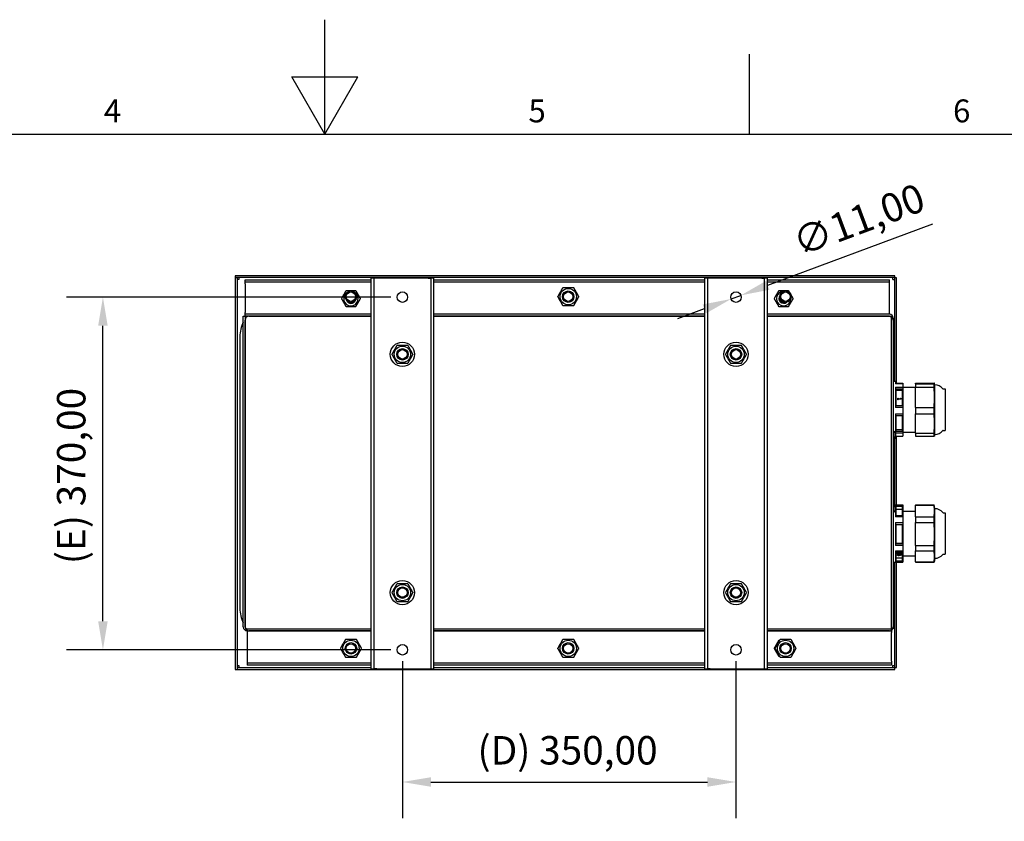
# Model space of a CAD drawing. Units: millimetres. Extents: x 0 to 3564, y 0 to 2520.
# Drawn here: x 1462 to 2495, y 1679 to 2520 of the extents above; entities that cross this region are included whole.
import ezdxf

# ---------------------------------------------------------------- set-up
doc = ezdxf.new("R2010")
doc.units = ezdxf.units.MM
doc.header["$LTSCALE"] = 12
doc.layers.add('Dimensions(ISO)', color=156, linetype='Continuous', lineweight=18, true_color=0x004080)
doc.layers.add('Symbols(ISO)', color=156, linetype='Continuous', lineweight=18, true_color=0x004080)
doc.layers.add('Geometría del boceto(ISO)', color=7, linetype='Continuous', lineweight=25)
doc.layers.add('Visible Edges(ISO)', color=7, linetype='Continuous', lineweight=25)
doc.styles.get("Standard").update_dxf_attribs({"font": 'arial.ttf'})
doc.styles.add('Texto notas y aclaraciones (ISO)', font='arial.ttf')
doc.dimstyles.new('Cotas normal (ISO) Medianas', dxfattribs={"dimscale": 12, "dimtxt": 2.5, "dimasz": 2.5, "dimexe": 3.175, "dimexo": 1, "dimgap": 0.762, "dimtad": 1, "dimrnd": 1e-08, "dimzin": 0, "dimtxsty": 'Standard', "dimcen": 0.09, "dimdle": 10, "dimclrd": 156, "dimclre": 156, "dimclrt": 156, "dimazin": 0, "dimtfac": 0.8, "dimtmove": 0, "dimatfit": 3, "dimfxl": 1, "dimtolj": 1, "dimtzin": 0, "dimlwd": 25, "dimlwe": 25, "dimarcsym": 0})

# ---------------------------------------------------------------- blocks, each defined once
blk = doc.blocks.new('Marcos MARCO POLYLUX')
at = {"layer": 'Geometría del boceto(ISO)'}
for p, q in [((148.5, 200), (148.5, 210)), ((185.625, 200), (185.625, 207)), ((145.613, 205), (151.387, 205)), ((148.5, 200), (145.613, 205)), ((148.5, 200), (151.387, 205)), ((10, 200), (287, 200))]:
    blk.add_line(p, q, dxfattribs=at)
at = {"layer": 'Symbols(ISO)', "color": 156, "true_color": 0x004080, "char_height": 2, "attachment_point": 8, "style": 'Texto notas y aclaraciones (ISO)'}
for s, insert in [('4', (129.938, 200.4)), ('5', (167.062, 200.4)), ('6', (204.188, 200.4))]:
    blk.add_mtext(s, dxfattribs=dict(at, insert=insert))
blk = doc.blocks.new('*D25')
at = {"layer": 'Defpoints', "color": 0, "linetype": 'Continuous', "transparency": 16777216}
for p in [(1863.4, 1858.9), (2213.4, 1858.9), (2213.4, 1720.2)]:
    blk.add_point(p, dxfattribs=at)
at = {"layer": 'Dimensions(ISO)', "color": 156, "linetype": 'Continuous', "lineweight": 25, "true_color": 0x004080, "transparency": 16777216}
for p, q in [((1863.4, 1846.9), (1863.4, 1682.1)), ((2213.4, 1846.9), (2213.4, 1682.1)), ((1893.4, 1720.2), (2183.4, 1720.2))]:
    blk.add_line(p, q, dxfattribs=at)
at = {"layer": 'Dimensions(ISO)', "color": 156, "linetype": 'Continuous', "true_color": 0x004080, "transparency": 16777216}
for points in [[(1893.4, 1725.2), (1893.4, 1715.2), (1863.4, 1720.2)], [(2183.4, 1725.2), (2183.4, 1715.2), (2213.4, 1720.2)]]:
    blk.add_solid(points, dxfattribs=at)
at = {"layer": 'Dimensions(ISO)', "color": 156, "linetype": 'Continuous', "lineweight": 25, "true_color": 0x004080, "transparency": 16777216, "insert": (1942.2, 1768.4), "char_height": 30, "attachment_point": 1}
blk.add_mtext('\\A1;\\fArial|b0|i0;\\H29.8477;(D) 350,00', dxfattribs=at)
blk = doc.blocks.new('*D26')
at = {"layer": 'Defpoints', "color": 0, "linetype": 'Continuous', "transparency": 16777216}
for p in [(1549.2, 2228.9), (1863.4, 2228.9), (1863.4, 1858.9)]:
    blk.add_point(p, dxfattribs=at)
at = {"layer": 'Dimensions(ISO)', "color": 156, "linetype": 'Continuous', "lineweight": 25, "true_color": 0x004080, "transparency": 16777216}
for p, q in [((1851.4, 2228.9), (1511.1, 2228.9)), ((1549.2, 1888.9), (1549.2, 2198.9)), ((1851.4, 1858.9), (1511.1, 1858.9))]:
    blk.add_line(p, q, dxfattribs=at)
at = {"layer": 'Dimensions(ISO)', "color": 156, "linetype": 'Continuous', "true_color": 0x004080, "transparency": 16777216}
for points in [[(1544.2, 2198.9), (1554.2, 2198.9), (1549.2, 2228.9)], [(1544.2, 1888.9), (1554.2, 1888.9), (1549.2, 1858.9)]]:
    blk.add_solid(points, dxfattribs=at)
at = {"layer": 'Dimensions(ISO)', "color": 156, "linetype": 'Continuous', "lineweight": 25, "true_color": 0x004080, "transparency": 16777216, "insert": (1501, 1948.8), "char_height": 30, "attachment_point": 1, "rotation": 90}
blk.add_mtext('\\A1;\\fArial|b0|i0;\\H29.8477;(E) 370,00', dxfattribs=at)
blk = doc.blocks.new('*D27')
at = {"layer": 'Defpoints', "color": 0, "linetype": 'Continuous', "transparency": 16777216}
for p in [(2208.3, 2227), (2218.6, 2230.8)]:
    blk.add_point(p, dxfattribs=at)
at = {"layer": 'Dimensions(ISO)', "color": 156, "linetype": 'Continuous', "lineweight": 25, "true_color": 0x004080, "transparency": 16777216}
for p, q in [((2246.7, 2241.3), (2419.8, 2305.8)), ((2208.3, 2227), (2218.6, 2230.8)), ((2180.2, 2216.5), (2152, 2206.1))]:
    blk.add_line(p, q, dxfattribs=at)
at = {"layer": 'Dimensions(ISO)', "color": 156, "linetype": 'Continuous', "true_color": 0x004080, "transparency": 16777216}
for points in [[(2245, 2246), (2248.4, 2236.6), (2218.6, 2230.8)], [(2178.4, 2221.2), (2181.9, 2211.8), (2208.3, 2227)]]:
    blk.add_solid(points, dxfattribs=at)
at = {"layer": 'Dimensions(ISO)', "color": 156, "linetype": 'Continuous', "lineweight": 25, "true_color": 0x004080, "transparency": 16777216, "insert": (2269.8, 2299.2), "char_height": 30, "attachment_point": 1, "rotation": 20.4212}
blk.add_mtext('\\A1;∅11,00', dxfattribs=at)

msp = doc.modelspace()

# ---------------------------------------------------------------- linework, layer by layer
at = {"layer": 'Visible Edges(ISO)'}
for p, q in [((2379.931, 2251.411), (1687.931, 2251.411)), ((1687.931, 2251.411), (1687.931, 2249.411)), ((2379.931, 2249.411), (1687.931, 2249.411)), ((1689.931, 2249.311), (1687.931, 2249.311)), ((1687.931, 2249.311), (1687.931, 1838.411)), ((1689.931, 2249.311), (1689.931, 1838.411)), ((1691.931, 2247.411), (1689.931, 2247.411)), ((1691.931, 2249.411), (1691.931, 2247.411)), ((1698.431, 2246.911), (1830.431, 2246.911)), ((1698.431, 2244.911), (1698.431, 2246.911)), ((1698.431, 2242.911), (1698.431, 2244.911)), ((1698.431, 2244.911), (1830.431, 2244.911)), ((1698.431, 2242.911), (1698.431, 2212.911)), ((1830.431, 2248.911), (1830.431, 1838.911)), ((1833.431, 2248.911), (1830.431, 2248.911)), ((1833.431, 2248.911), (1833.431, 1838.911)), ((1836.431, 2248.911), (1833.431, 2248.911)), ((1890.431, 2248.911), (1836.431, 2248.911)), ((1890.431, 2248.911), (1893.431, 2248.911)), ((1896.431, 2248.911), (1893.431, 2248.911)), ((1893.431, 1838.911), (1893.431, 2248.911)), ((1896.431, 1838.911), (1896.431, 2248.911)), ((1896.431, 2246.911), (2180.431, 2246.911)), ((1896.431, 2244.911), (2180.431, 2244.911)), ((2180.431, 2248.911), (2180.431, 1838.911)), ((2183.431, 2248.911), (2180.431, 2248.911)), ((2183.431, 2248.911), (2183.431, 1838.911)), ((2186.431, 2248.911), (2183.431, 2248.911)), ((2240.431, 2248.911), (2186.431, 2248.911)), ((2240.431, 2248.911), (2243.431, 2248.911)), ((2246.431, 2248.911), (2243.431, 2248.911)), ((2243.431, 1838.911), (2243.431, 2248.911)), ((2246.431, 1838.911), (2246.431, 2248.911)), ((2246.431, 2246.911), (2374.431, 2246.911)), ((2246.431, 2244.911), (2374.431, 2244.911)), ((2374.431, 2244.911), (2374.431, 2246.911)), ((2374.431, 2242.911), (2374.431, 2244.911)), ((2374.431, 2212.911), (2374.431, 2242.911)), ((2377.931, 2247.411), (2377.931, 2249.411)), ((2377.931, 2247.411), (2379.931, 2247.411)), ((2379.931, 2249.411), (2379.931, 2251.411)), ((2381.931, 2249.311), (2379.931, 2249.311)), ((2379.931, 2140.911), (2379.931, 2249.311)), ((2381.931, 2138.787), (2381.931, 2249.311)), ((1698.431, 2210.911), (1698.431, 2212.911)), ((1830.431, 2210.911), (1698.431, 2210.911)), ((1698.431, 2208.911), (1698.431, 2210.911)), ((2180.431, 2210.911), (1896.431, 2210.911)), ((2374.431, 2210.911), (2246.431, 2210.911)), ((2374.431, 2210.911), (2374.431, 2212.911)), ((1696.431, 2208.911), (1698.431, 2208.911)), ((1696.431, 1882.911), (1696.431, 2208.911)), ((1830.431, 2208.911), (1698.431, 2208.911)), ((1698.431, 2208.911), (1698.431, 1882.911)), ((1698.431, 1882.911), (1698.431, 2204.911)), ((1702.431, 2208.911), (1830.431, 2208.911)), ((2180.431, 2208.911), (1896.431, 2208.911)), ((1896.431, 2208.911), (2180.431, 2208.911)), ((2374.431, 2208.911), (2246.431, 2208.911)), ((2246.431, 2208.911), (2374.431, 2208.911)), ((2376.431, 1880.911), (2376.431, 2206.911)), ((2378.431, 2206.911), (2378.431, 1880.911)), ((2378.431, 2204.911), (2378.431, 1882.911)), ((1692.931, 2187.411), (1692.931, 1902.411)), ((2378.431, 2140.911), (2380.931, 2140.911)), ((2380.931, 2140.911), (2380.931, 2137.996)), ((2380.931, 2138.787), (2388.431, 2138.787)), ((2381.481, 2138.062), (2381.481, 2138.721)), ((2381.481, 2138.721), (2387.881, 2138.721)), ((2387.881, 2138.721), (2387.881, 2138.062)), ((2388.431, 2138.787), (2388.431, 2137.996)), ((2401.931, 2138.787), (2421.243, 2138.787)), ((2401.931, 2137.996), (2401.931, 2138.787)), ((2388.431, 2137.996), (2380.931, 2137.996)), ((2380.931, 2134.451), (2380.931, 2113.282)), ((2380.931, 2134.451), (2388.431, 2134.451)), ((2387.881, 2138.062), (2381.481, 2138.062)), ((2381.481, 2115.046), (2381.481, 2132.687)), ((2381.481, 2132.687), (2387.881, 2132.687)), ((2387.881, 2130.802), (2381.481, 2130.802)), ((2387.881, 2132.687), (2387.881, 2115.046)), ((2388.431, 2137.996), (2388.431, 2134.451)), ((2388.431, 2134.451), (2388.431, 2113.282)), ((2388.431, 2134.411), (2401.931, 2134.411)), ((2401.931, 2137.996), (2421.243, 2137.996)), ((2401.931, 2137.996), (2401.931, 2134.451)), ((2401.931, 2113.282), (2401.931, 2134.451)), ((2401.931, 2134.451), (2421.243, 2134.451)), ((2421.243, 2134.451), (2421.243, 2137.996)), ((2421.931, 2137.008), (2421.682, 2138.422)), ((2421.931, 2084.815), (2421.931, 2137.008)), ((2430.858, 2132.661), (2432.931, 2132.661)), ((2432.931, 2132.661), (2432.931, 2089.161)), ((2383.299, 2122.873), (2383.656, 2122.873)), ((2383.299, 2121.367), (2383.299, 2122.873)), ((2383.656, 2121.367), (2383.299, 2121.367)), ((2383.299, 2121.319), (2383.299, 2121.367)), ((2383.656, 2121.319), (2383.299, 2121.319)), ((2383.656, 2122.873), (2383.656, 2122.312)), ((2383.656, 2122.312), (2386.002, 2122.312)), ((2386.81, 2121.914), (2383.656, 2121.914)), ((2383.656, 2121.914), (2383.656, 2121.367)), ((2386.81, 2121.867), (2383.656, 2121.867)), ((2383.656, 2121.319), (2383.656, 2121.367)), ((2386.002, 2122.312), (2386.002, 2122.873)), ((2386.002, 2122.873), (2386.322, 2122.873)), ((2386.81, 2122.235), (2386.81, 2121.914)), ((2386.81, 2121.867), (2386.81, 2121.914)), ((2388.431, 2113.282), (2380.931, 2113.282)), ((2387.881, 2115.046), (2381.481, 2115.046)), ((2388.431, 2113.282), (2388.431, 2106.575)), ((2401.931, 2113.282), (2401.931, 2106.575)), ((2401.931, 2113.282), (2421.243, 2113.282)), ((2421.243, 2106.575), (2421.243, 2113.282)), ((2380.931, 2106.575), (2380.931, 2086.611)), ((2380.931, 2106.575), (2388.431, 2106.575)), ((2381.481, 2104.877), (2387.881, 2104.877)), ((2381.481, 2087.895), (2381.481, 2104.877)), ((2387.881, 2104.877), (2387.881, 2087.895)), ((2388.431, 2106.575), (2388.431, 2086.197)), ((2401.931, 2086.197), (2401.931, 2106.575)), ((2401.931, 2106.575), (2421.243, 2106.575)), ((2378.931, 2087.911), (2378.431, 2087.911)), ((2378.931, 2088.111), (2378.931, 2087.911)), ((2378.931, 2088.111), (2379.431, 2088.111)), ((2378.931, 2087.911), (2378.931, 2082.911)), ((2381.481, 2090.008), (2387.881, 2090.008)), ((2387.881, 2087.895), (2381.481, 2087.895)), ((2388.431, 2087.411), (2401.931, 2087.411)), ((2430.858, 2089.161), (2432.931, 2089.161)), ((2378.931, 2008.911), (2378.931, 2082.911)), ((2378.931, 2081.711), (2379.431, 2081.711)), ((2378.931, 2080.911), (2380.931, 2080.911)), ((2379.931, 2010.911), (2379.931, 2080.911)), ((2380.931, 2086.611), (2380.931, 2083.211)), ((2388.431, 2086.197), (2380.931, 2086.197)), ((2380.931, 2083.035), (2380.931, 2080.911)), ((2380.931, 2083.035), (2388.431, 2083.035)), ((2381.931, 2010.911), (2381.931, 2083.035)), ((2388.431, 2086.197), (2388.431, 2083.035)), ((2401.931, 2086.197), (2401.931, 2083.035)), ((2401.931, 2086.197), (2421.243, 2086.197)), ((2401.931, 2083.035), (2421.243, 2083.035)), ((2421.243, 2083.035), (2421.243, 2086.197)), ((2421.931, 2084.815), (2421.682, 2083.401)), ((2378.931, 2010.911), (2388.431, 2010.911)), ((2378.931, 2010.111), (2379.431, 2010.111)), ((2378.931, 2008.911), (2378.931, 2003.911)), ((2380.931, 2010.669), (2380.931, 2008.611)), ((2380.931, 2010.669), (2388.431, 2010.669)), ((2380.931, 2008.611), (2380.931, 2005.211)), ((2380.931, 2005.211), (2380.931, 1998.356)), ((2381.481, 2009.643), (2387.881, 2009.643)), ((2381.481, 1999.382), (2381.481, 2009.643)), ((2387.881, 2006.209), (2381.481, 2006.209)), ((2387.881, 2009.643), (2387.881, 1999.382)), ((2388.431, 2010.911), (2388.431, 2010.669)), ((2388.431, 2010.669), (2388.431, 1998.356)), ((2388.431, 2004.411), (2401.931, 2004.411)), ((2401.931, 2010.911), (2401.931, 2010.669)), ((2401.931, 2010.911), (2421.243, 2010.911)), ((2401.931, 1998.356), (2401.931, 2010.669)), ((2401.931, 2010.669), (2421.243, 2010.669)), ((2421.931, 2007.008), (2421.243, 2010.911)), ((2421.931, 1954.815), (2421.931, 2007.008)), ((2378.431, 2003.911), (2378.931, 2003.911)), ((2378.931, 2003.911), (2378.931, 2003.711)), ((2378.931, 2003.711), (2379.431, 2003.711)), ((2388.431, 1998.356), (2380.931, 1998.356)), ((2387.881, 1999.382), (2381.481, 1999.382)), ((2388.431, 1998.356), (2388.431, 1992.495)), ((2401.931, 1998.356), (2401.931, 1992.495)), ((2401.931, 1998.356), (2421.243, 1998.356)), ((2430.858, 2002.661), (2432.931, 2002.661)), ((2432.931, 2002.661), (2432.931, 1959.161)), ((2380.931, 1992.495), (2380.931, 1968.497)), ((2380.931, 1992.495), (2388.431, 1992.495)), ((2381.481, 1990.495), (2387.881, 1990.495)), ((2381.481, 1970.497), (2381.481, 1990.495)), ((2387.881, 1990.495), (2387.881, 1970.497)), ((2388.431, 1992.495), (2388.431, 1968.497)), ((2401.931, 1968.497), (2401.931, 1992.495)), ((2401.931, 1992.495), (2421.243, 1992.495)), ((2388.431, 1968.497), (2380.931, 1968.497)), ((2381.481, 1970.557), (2387.881, 1970.557)), ((2387.881, 1970.497), (2381.481, 1970.497)), ((2388.431, 1968.497), (2388.431, 1962.737)), ((2401.931, 1968.497), (2421.243, 1968.497)), ((2401.931, 1968.497), (2401.931, 1962.737)), ((2380.931, 1962.737), (2380.931, 1951.052)), ((2380.931, 1962.737), (2388.431, 1962.737)), ((2381.481, 1961.763), (2387.881, 1961.763)), ((2381.481, 1952.026), (2381.481, 1961.763)), ((2381.481, 1955.52), (2387.881, 1955.52)), ((2382.892, 1959.616), (2382.892, 1959.529)), ((2382.892, 1958.253), (2382.892, 1958.166)), ((2382.898, 1960.87), (2382.898, 1960.783)), ((2383.108, 1960.081), (2383.108, 1959.994)), ((2383.108, 1960.081), (2383.604, 1960.081)), ((2383.108, 1959.994), (2383.604, 1959.994)), ((2384.727, 1960.216), (2383.198, 1960.216)), ((2383.21, 1958.629), (2383.21, 1958.541)), ((2383.414, 1960.527), (2383.414, 1960.44)), ((2383.414, 1960.527), (2384.319, 1960.527)), ((2383.414, 1960.44), (2384.319, 1960.44)), ((2383.493, 1959.372), (2383.493, 1959.284)), ((2383.604, 1960.081), (2383.604, 1959.994)), ((2383.604, 1959.994), (2383.604, 1959.977)), ((2384.319, 1960.922), (2384.319, 1960.835)), ((2384.319, 1960.922), (2384.727, 1960.922)), ((2384.319, 1960.44), (2384.319, 1960.835)), ((2384.319, 1960.835), (2384.727, 1960.835)), ((2384.67, 1959.733), (2384.67, 1959.646)), ((2384.67, 1959.733), (2385.059, 1959.733)), ((2384.67, 1959.549), (2384.67, 1959.646)), ((2384.67, 1959.646), (2385.059, 1959.646)), ((2384.69, 1958.06), (2384.69, 1957.972)), ((2384.727, 1960.922), (2384.727, 1960.835)), ((2384.727, 1960.835), (2384.727, 1960.216)), ((2384.912, 1959.306), (2384.877, 1959.306)), ((2385.059, 1959.733), (2385.059, 1959.646)), ((2385.059, 1959.646), (2385.059, 1959.57)), ((2385.201, 1958.227), (2385.201, 1958.139)), ((2385.666, 1960.33), (2385.666, 1960.243)), ((2385.666, 1960.223), (2385.666, 1960.243)), ((2386.228, 1960.223), (2385.666, 1960.223)), ((2385.828, 1960.034), (2385.828, 1959.947)), ((2385.828, 1960.034), (2386.324, 1960.034)), ((2385.828, 1959.933), (2385.828, 1959.947)), ((2385.828, 1959.947), (2386.324, 1959.947)), ((2385.961, 1960.545), (2385.961, 1960.458)), ((2386.032, 1957.869), (2386.032, 1957.782)), ((2386.032, 1957.772), (2386.032, 1957.782)), ((2386.483, 1957.772), (2386.032, 1957.772)), ((2386.324, 1960.034), (2386.324, 1959.947)), ((2386.528, 1960.868), (2386.528, 1960.781)), ((2386.531, 1958.053), (2386.531, 1957.965)), ((2386.54, 1959.59), (2386.54, 1959.502)), ((2387.881, 1961.763), (2387.881, 1952.026)), ((2388.431, 1962.737), (2388.431, 1951.052)), ((2388.431, 1957.411), (2401.931, 1957.411)), ((2401.931, 1962.737), (2421.243, 1962.737)), ((2401.931, 1951.052), (2401.931, 1962.737)), ((2421.931, 1954.815), (2421.243, 1950.911)), ((2430.858, 1959.161), (2432.931, 1959.161)), ((2378.431, 1950.911), (2388.431, 1950.911)), ((2379.931, 1840.511), (2379.931, 1950.911)), ((2388.431, 1951.052), (2380.931, 1951.052)), ((2387.881, 1952.026), (2381.481, 1952.026)), ((2381.931, 1840.511), (2381.931, 1950.911)), ((2388.431, 1951.052), (2388.431, 1950.911)), ((2401.931, 1951.052), (2421.243, 1951.052)), ((2401.931, 1951.052), (2401.931, 1950.911)), ((2401.931, 1950.911), (2421.243, 1950.911)), ((1700.431, 1880.911), (1830.431, 1880.911)), ((1896.431, 1880.911), (2180.431, 1880.911)), ((2246.431, 1880.911), (2376.431, 1880.911)), ((2378.431, 1880.911), (2376.431, 1880.911)), ((2376.431, 1880.911), (2376.431, 1878.911)), ((1700.431, 1878.911), (1700.431, 1876.911)), ((1700.431, 1878.911), (1830.431, 1878.911)), ((1700.431, 1876.911), (1700.431, 1846.911)), ((1830.431, 1878.911), (1702.431, 1878.911)), ((2180.431, 1878.911), (1896.431, 1878.911)), ((1896.431, 1878.911), (2180.431, 1878.911)), ((2374.431, 1878.911), (2246.431, 1878.911)), ((2246.431, 1878.911), (2376.431, 1878.911)), ((2376.431, 1878.911), (2376.431, 1876.911)), ((2376.431, 1846.911), (2376.431, 1876.911)), ((1689.931, 1842.411), (1691.931, 1842.411)), ((1690.031, 1840.411), (1690.031, 1838.411)), ((1690.031, 1840.411), (1830.431, 1840.411)), ((1691.931, 1842.411), (1691.931, 1840.411)), ((1700.431, 1846.911), (1700.431, 1844.911)), ((1700.431, 1844.911), (1700.431, 1842.911)), ((1830.431, 1844.911), (1700.431, 1844.911)), ((1830.431, 1842.911), (1700.431, 1842.911)), ((1830.431, 1838.911), (1833.431, 1838.911)), ((1836.431, 1838.911), (1833.431, 1838.911)), ((1836.431, 1838.911), (1890.431, 1838.911)), ((1890.431, 1838.911), (1893.431, 1838.911)), ((1893.431, 1838.911), (1896.431, 1838.911)), ((2180.431, 1844.911), (1896.431, 1844.911)), ((2180.431, 1842.911), (1896.431, 1842.911)), ((1896.431, 1840.411), (2180.431, 1840.411)), ((2180.431, 1838.911), (2183.431, 1838.911)), ((2186.431, 1838.911), (2183.431, 1838.911)), ((2186.431, 1838.911), (2240.431, 1838.911)), ((2240.431, 1838.911), (2243.431, 1838.911)), ((2243.431, 1838.911), (2246.431, 1838.911)), ((2376.431, 1844.911), (2246.431, 1844.911)), ((2376.431, 1842.911), (2246.431, 1842.911)), ((2246.431, 1840.411), (2379.931, 1840.411)), ((2376.431, 1846.911), (2376.431, 1844.911)), ((2376.431, 1844.911), (2376.431, 1842.911)), ((2377.931, 1842.411), (2379.931, 1842.411)), ((2377.931, 1840.411), (2377.931, 1842.411)), ((2379.931, 1840.511), (2381.931, 1840.511)), ((2379.931, 1838.411), (2379.931, 1840.411)), ((1687.931, 1838.411), (1689.931, 1838.411)), ((1690.031, 1838.411), (2379.931, 1838.411))]:
    msp.add_line(p, q, dxfattribs=at)
for centre, radius in [((1809.431, 2229.411), 6), ((1809.431, 2229.411), 4.926), ((1863.431, 2228.911), 5.5), ((2037.431, 2229.411), 8.6), ((2037.431, 2229.411), 6), ((2037.431, 2229.411), 6), ((2037.431, 2229.411), 4.926), ((2213.431, 2228.911), 5.5), ((2265.431, 2229.411), 6), ((2265.431, 2229.411), 4.926), ((1863.431, 2168.911), 12.7), ((2213.431, 2168.911), 12.7), ((1863.431, 2168.911), 8.6), ((1863.431, 2168.911), 6), ((1863.431, 2168.911), 5.053), ((1863.431, 2168.911), 4.926), ((2213.431, 2168.911), 8.6), ((2213.431, 2168.911), 6), ((2213.431, 2168.911), 5.053), ((2213.431, 2168.911), 4.926), ((1863.431, 1918.911), 12.7), ((1863.431, 1918.911), 8.6), ((1863.431, 1918.911), 6), ((1863.431, 1918.911), 5.053), ((1863.431, 1918.911), 4.926), ((2213.431, 1918.911), 12.7), ((2213.431, 1918.911), 8.6), ((2213.431, 1918.911), 6), ((2213.431, 1918.911), 5.053), ((2213.431, 1918.911), 4.926), ((1809.431, 1860.411), 8.6), ((1809.431, 1860.411), 6), ((1809.431, 1860.411), 6), ((1809.431, 1860.411), 4.926), ((1863.431, 1858.911), 5.5), ((2037.431, 1860.411), 8.6), ((2037.431, 1860.411), 6), ((2037.431, 1860.411), 6), ((2037.431, 1860.411), 4.926), ((2213.431, 1858.911), 5.5), ((2265.431, 1860.411), 8.6), ((2265.431, 1860.411), 6), ((2265.431, 1860.411), 6), ((2265.431, 1860.411), 4.926)]:
    msp.add_circle(centre, radius, dxfattribs=at)
for centre, radius, start, end in [((1809.431, 2227.411), 7.65, 119.917051, 60.082949), ((2263.431, 2227.411), 7.65, 90.144929, 359.855071), ((1809.431, 2227.411), 5, 200.490843, 339.509157), ((1809.431, 2227.411), 4.188, 239.680033, 300.319967), ((2263.431, 2227.411), 5, 141.090773, 308.909227), ((2263.431, 2227.411), 4.188, 161.202648, 288.797352), ((2374.431, 2206.911), 4, 0, 90), ((1727.931, 2187.411), 35, 154.158067, 180), ((1702.431, 2204.911), 4, 90, 180), ((2374.431, 2206.911), 2, 0, 90), ((2374.431, 2204.911), 4, 0, 90), ((2421.931, 2125.911), 11, 39.082207, 90), ((2430.858, 2133.161), 0.5, 219.082207, 270), ((2379.431, 2086.611), 1.5, 0, 90), ((2421.931, 2095.911), 11, 270, 320.917793), ((2430.858, 2088.661), 0.5, 90, 140.917793), ((2379.431, 2083.211), 1.5, 270, 0), ((2379.431, 2008.611), 1.5, 0, 90), ((2379.431, 2005.211), 1.5, 270, 0), ((2421.931, 1995.911), 11, 39.082207, 90), ((2430.858, 2003.161), 0.5, 219.082207, 270), ((2421.931, 1965.911), 11, 270, 320.917793), ((2430.858, 1958.661), 0.5, 90, 140.917793), ((1727.931, 1902.411), 35, 180, 205.841933), ((1700.431, 1882.911), 4, 180, 270), ((1702.431, 1882.911), 4, 180, 270), ((1700.431, 1882.911), 2, 180, 270), ((2374.431, 1882.911), 4, 270, 0)]:
    msp.add_arc(centre, radius, start, end, dxfattribs=at)
for points, weights in [([(1799.616, 2227.411), (1802.07, 2231.661), (1804.524, 2235.911)], [1, 1.15470053838, 1]), ([(1804.524, 2235.911), (1809.431, 2235.911), (1814.339, 2235.911)], [1, 1.15470053838, 1]), ([(1814.339, 2235.911), (1816.792, 2231.661), (1819.246, 2227.411)], [1, 1.15470053838, 1]), ([(2026.462, 2229.411), (2029.204, 2234.161), (2031.946, 2238.911)], [1, 1.15470053838, 1]), ([(2031.946, 2238.911), (2037.431, 2238.911), (2042.916, 2238.911)], [1, 1.15470053838, 1]), ([(2042.916, 2238.911), (2045.658, 2234.161), (2048.401, 2229.411)], [1, 1.15470053838, 1]), ([(2253.616, 2227.411), (2256.07, 2231.661), (2258.524, 2235.911)], [1, 1.15470053838, 1]), ([(2258.524, 2235.911), (2263.431, 2235.911), (2268.339, 2235.911)], [1, 1.15470053838, 1]), ([(2268.339, 2235.911), (2269.003, 2234.761), (2269.6, 2233.726)], [1, 1.03762523474, 1.05694855142]), ([(1804.524, 2218.911), (1802.07, 2223.161), (1799.616, 2227.411)], [1, 1.15470053838, 1]), ([(1819.246, 2227.411), (1816.792, 2223.161), (1814.339, 2218.911)], [1, 1.15470053838, 1]), ([(2031.946, 2219.911), (2029.204, 2224.661), (2026.462, 2229.411)], [1, 1.15470053838, 1]), ([(2048.401, 2229.411), (2045.658, 2224.661), (2042.916, 2219.911)], [1, 1.15470053838, 1]), ([(2258.524, 2218.911), (2256.07, 2223.161), (2253.616, 2227.411)], [1, 1.15470053838, 1]), ([(2273.246, 2227.411), (2270.792, 2223.161), (2268.339, 2218.911)], [1, 1.15470053838, 1]), ([(2271.253, 2230.864), (2272.181, 2229.257), (2273.246, 2227.411)], [1.07421030153, 1.06176574663, 1]), ([(1814.339, 2218.911), (1809.431, 2218.911), (1804.524, 2218.911)], [1, 1.15470053838, 1]), ([(2042.916, 2219.911), (2037.431, 2219.911), (2031.946, 2219.911)], [1, 1.15470053838, 1]), ([(2268.339, 2218.911), (2263.431, 2218.911), (2258.524, 2218.911)], [1, 1.15470053838, 1]), ([(1852.462, 2168.911), (1855.204, 2173.661), (1857.946, 2178.411)], [1, 1.15470053838, 1]), ([(1857.946, 2178.411), (1863.431, 2178.411), (1868.916, 2178.411)], [1, 1.15470053838, 1]), ([(1868.916, 2178.411), (1871.658, 2173.661), (1874.401, 2168.911)], [1, 1.15470053838, 1]), ([(2202.462, 2168.911), (2205.204, 2173.661), (2207.946, 2178.411)], [1, 1.15470053838, 1]), ([(2207.946, 2178.411), (2213.431, 2178.411), (2218.916, 2178.411)], [1, 1.15470053838, 1]), ([(2218.916, 2178.411), (2221.658, 2173.661), (2224.401, 2168.911)], [1, 1.15470053838, 1]), ([(1857.946, 2159.411), (1855.204, 2164.161), (1852.462, 2168.911)], [1, 1.15470053838, 1]), ([(1868.916, 2159.411), (1863.431, 2159.411), (1857.946, 2159.411)], [1, 1.15470053838, 1]), ([(1874.401, 2168.911), (1871.658, 2164.161), (1868.916, 2159.411)], [1, 1.15470053838, 1]), ([(2207.946, 2159.411), (2205.204, 2164.161), (2202.462, 2168.911)], [1, 1.15470053838, 1]), ([(2218.916, 2159.411), (2213.431, 2159.411), (2207.946, 2159.411)], [1, 1.15470053838, 1]), ([(2224.401, 2168.911), (2221.658, 2164.161), (2218.916, 2159.411)], [1, 1.15470053838, 1]), ([(2421.243, 2137.996), (2422.089, 2138.392), (2421.243, 2138.787)], [1.12115075076, 1.22327608358, 1.12115075076]), ([(2421.243, 2113.282), (2422.089, 2123.867), (2421.243, 2134.451)], [1.12114998336, 1.22327542093, 1.12115060252]), ([(2421.243, 2086.197), (2422.089, 2096.386), (2421.243, 2106.575)], [1.12114906771, 1.22327409564, 1.12114968687]), ([(2421.682, 2083.401), (2421.651, 2083.226), (2421.243, 2083.035)], [1.17189271168, 1.16817861882, 1.12114891948]), ([(2421.243, 1998.356), (2422.089, 2004.512), (2421.243, 2010.669)], [1.12114906771, 1.22327409564, 1.12114968687]), ([(2421.243, 1968.497), (2422.089, 1980.496), (2421.243, 1992.495)], [1.12114891948, 1.22327343301, 1.12114891948]), ([(2421.243, 1951.052), (2422.089, 1956.895), (2421.243, 1962.737)], [1.12114968687, 1.22327409564, 1.12114906771]), ([(1852.462, 1918.911), (1855.204, 1923.661), (1857.946, 1928.411)], [1, 1.15470053838, 1]), ([(1857.946, 1928.411), (1863.431, 1928.411), (1868.916, 1928.411)], [1, 1.15470053838, 1]), ([(1868.916, 1928.411), (1871.658, 1923.661), (1874.401, 1918.911)], [1, 1.15470053838, 1]), ([(2202.462, 1918.911), (2205.204, 1923.661), (2207.946, 1928.411)], [1, 1.15470053838, 1]), ([(2207.946, 1928.411), (2213.431, 1928.411), (2218.916, 1928.411)], [1, 1.15470053838, 1]), ([(2218.916, 1928.411), (2221.658, 1923.661), (2224.401, 1918.911)], [1, 1.15470053838, 1]), ([(1857.946, 1909.411), (1855.204, 1914.161), (1852.462, 1918.911)], [1, 1.15470053838, 1]), ([(1874.401, 1918.911), (1871.658, 1914.161), (1868.916, 1909.411)], [1, 1.15470053838, 1]), ([(2207.946, 1909.411), (2205.204, 1914.161), (2202.462, 1918.911)], [1, 1.15470053838, 1]), ([(2224.401, 1918.911), (2221.658, 1914.161), (2218.916, 1909.411)], [1, 1.15470053838, 1]), ([(1868.916, 1909.411), (1863.431, 1909.411), (1857.946, 1909.411)], [1, 1.15470053838, 1]), ([(2218.916, 1909.411), (2213.431, 1909.411), (2207.946, 1909.411)], [1, 1.15470053838, 1]), ([(1798.462, 1860.411), (1801.204, 1865.161), (1803.946, 1869.911)], [1, 1.15470053838, 1]), ([(1803.946, 1869.911), (1809.431, 1869.911), (1814.916, 1869.911)], [1, 1.15470053838, 1]), ([(1814.916, 1869.911), (1817.658, 1865.161), (1820.401, 1860.411)], [1, 1.15470053838, 1]), ([(2026.462, 1860.411), (2029.204, 1865.161), (2031.946, 1869.911)], [1, 1.15470053838, 1]), ([(2031.946, 1869.911), (2037.431, 1869.911), (2042.916, 1869.911)], [1, 1.15470053838, 1]), ([(2042.916, 1869.911), (2045.658, 1865.161), (2048.401, 1860.411)], [1, 1.15470053838, 1]), ([(2254.462, 1860.411), (2257.204, 1865.161), (2259.946, 1869.911)], [1, 1.15470053838, 1]), ([(2259.946, 1869.911), (2265.431, 1869.911), (2270.916, 1869.911)], [1, 1.15470053838, 1]), ([(2270.916, 1869.911), (2273.658, 1865.161), (2276.401, 1860.411)], [1, 1.15470053838, 1]), ([(1803.946, 1850.911), (1801.204, 1855.661), (1798.462, 1860.411)], [1, 1.15470053838, 1]), ([(1820.401, 1860.411), (1817.658, 1855.661), (1814.916, 1850.911)], [1, 1.15470053838, 1]), ([(2031.946, 1850.911), (2029.204, 1855.661), (2026.462, 1860.411)], [1, 1.15470053838, 1]), ([(2048.401, 1860.411), (2045.658, 1855.661), (2042.916, 1850.911)], [1, 1.15470053838, 1]), ([(2253.616, 1860.411), (2256.07, 1864.661), (2258.524, 1868.911)], [1, 1.15470053838, 1]), ([(2258.524, 1851.911), (2256.07, 1856.161), (2253.616, 1860.411)], [1, 1.15470053838, 1]), ([(2259.946, 1850.911), (2257.204, 1855.661), (2254.462, 1860.411)], [1, 1.15470053838, 1]), ([(2258.524, 1868.911), (2258.955, 1868.911), (2259.369, 1868.911)], [1, 1.01191511174, 1.02199480792]), ([(2276.401, 1860.411), (2273.658, 1855.661), (2270.916, 1850.911)], [1, 1.15470053838, 1]), ([(1814.916, 1850.911), (1809.431, 1850.911), (1803.946, 1850.911)], [1, 1.15470053838, 1]), ([(2042.916, 1850.911), (2037.431, 1850.911), (2031.946, 1850.911)], [1, 1.15470053838, 1]), ([(2259.369, 1851.911), (2258.955, 1851.911), (2258.524, 1851.911)], [1.02199480792, 1.01191511174, 1]), ([(2270.916, 1850.911), (2265.431, 1850.911), (2259.946, 1850.911)], [1, 1.15470053838, 1])]:
    msp.add_rational_spline(points, weights, degree=2, dxfattribs=at)
for points, degree in [([(2386.322, 2122.873), (2386.322, 2122.555), (2386.527, 2122.255), (2386.81, 2122.235)], 2), ([(2382.892, 1959.616), (2382.892, 1959.744), (2383.02, 1959.996), (2383.108, 1960.081)], 2), ([(2382.892, 1959.529), (2382.892, 1959.657), (2383.02, 1959.908), (2383.108, 1959.994)], 2), ([(2383.215, 1959.109), (2383.057, 1959.183), (2382.892, 1959.395), (2382.892, 1959.529)], 2), ([(2382.892, 1958.253), (2382.892, 1958.368), (2383.051, 1958.557), (2383.21, 1958.629)], 2), ([(2382.892, 1958.166), (2382.892, 1958.28), (2383.051, 1958.47), (2383.21, 1958.541)], 2), ([(2383.221, 1957.785), (2383.059, 1957.861), (2382.892, 1958.051), (2382.892, 1958.166)], 2), ([(2382.898, 1960.87), (2382.898, 1961.051), (2383.125, 1961.35), (2383.354, 1961.458)], 2), ([(2382.898, 1960.783), (2382.898, 1960.963), (2383.125, 1961.263), (2383.354, 1961.371)], 2), ([(2383, 1960.468), (2382.949, 1960.552), (2382.898, 1960.687), (2382.898, 1960.783)], 2), ([(2383.198, 1960.216), (2383.159, 1960.259), (2383.037, 1960.406), (2383, 1960.468)], 2), ([(2383.21, 1958.629), (2383.4, 1958.717), (2384.038, 1958.816), (2384.503, 1958.816)], 2), ([(2383.21, 1958.541), (2383.4, 1958.63), (2384.038, 1958.729), (2384.503, 1958.729)], 2), ([(2384.004, 1958.958), (2383.768, 1958.958), (2383.369, 1959.037), (2383.215, 1959.109)], 2), ([(2384.1, 1957.624), (2383.831, 1957.624), (2383.374, 1957.711), (2383.221, 1957.785)], 2), ([(2383.275, 1958.164), (2383.275, 1958.224), (2383.363, 1958.329), (2383.474, 1958.377)], 2), ([(2384.08, 1957.856), (2383.678, 1957.856), (2383.275, 1958.026), (2383.275, 1958.164)], 2), ([(2383.604, 1959.977), (2383.496, 1959.906), (2383.298, 1959.663), (2383.298, 1959.542)], 2), ([(2383.298, 1959.542), (2383.298, 1959.472), (2383.388, 1959.331), (2383.493, 1959.284)], 2), ([(2383.672, 1961.201), (2383.491, 1961.128), (2383.3, 1960.921), (2383.3, 1960.791)], 2), ([(2383.3, 1960.791), (2383.3, 1960.696), (2383.357, 1960.505), (2383.414, 1960.44)], 2), ([(2383.354, 1961.458), (2383.587, 1961.566), (2384.273, 1961.68), (2384.719, 1961.68)], 2), ([(2383.354, 1961.371), (2383.587, 1961.479), (2384.273, 1961.593), (2384.719, 1961.593)], 2), ([(2383.474, 1958.377), (2383.59, 1958.429), (2384.035, 1958.499), (2384.398, 1958.499)], 2), ([(2383.493, 1959.372), (2383.598, 1959.326), (2383.848, 1959.278), (2384.038, 1959.278)], 2), ([(2383.493, 1959.284), (2383.598, 1959.239), (2383.848, 1959.19), (2384.038, 1959.19)], 2), ([(2384.733, 1961.357), (2384.381, 1961.357), (2383.854, 1961.277), (2383.672, 1961.201)], 2), ([(2384.651, 1959.077), (2384.551, 1959.025), (2384.234, 1958.958), (2384.004, 1958.958)], 2), ([(2384.038, 1959.278), (2384.228, 1959.278), (2384.475, 1959.332), (2384.546, 1959.38)], 2), ([(2384.038, 1959.19), (2384.228, 1959.19), (2384.475, 1959.244), (2384.546, 1959.293)], 2), ([(2384.08, 1957.944), (2384.296, 1957.944), (2384.588, 1957.999), (2384.69, 1958.06)], 2), ([(2384.69, 1957.972), (2384.588, 1957.912), (2384.296, 1957.856), (2384.08, 1957.856)], 2), ([(2384.994, 1957.809), (2384.849, 1957.716), (2384.401, 1957.624), (2384.1, 1957.624)], 2), ([(2384.398, 1958.499), (2384.472, 1958.499), (2384.568, 1958.496), (2384.619, 1958.494)], 2), ([(2384.503, 1958.816), (2384.96, 1958.816), (2385.694, 1958.725), (2385.967, 1958.63)], 2), ([(2384.503, 1958.729), (2384.96, 1958.729), (2385.694, 1958.638), (2385.967, 1958.543)], 2), ([(2384.546, 1959.38), (2384.617, 1959.428), (2384.67, 1959.559), (2384.67, 1959.637)], 2), ([(2384.546, 1959.293), (2384.617, 1959.341), (2384.67, 1959.472), (2384.67, 1959.549)], 2), ([(2384.619, 1958.494), (2384.713, 1958.421), (2384.812, 1958.271), (2384.812, 1958.191)], 2), ([(2384.877, 1959.306), (2384.855, 1959.252), (2384.753, 1959.13), (2384.651, 1959.077)], 2), ([(2384.812, 1958.191), (2384.812, 1958.131), (2384.764, 1958.018), (2384.69, 1957.972)], 2), ([(2384.719, 1961.68), (2385.141, 1961.68), (2385.811, 1961.564), (2386.049, 1961.457)], 2), ([(2384.719, 1961.593), (2385.141, 1961.593), (2385.811, 1961.477), (2386.049, 1961.369)], 2), ([(2386.125, 1960.807), (2386.125, 1961.053), (2385.365, 1961.357), (2384.733, 1961.357)], 2), ([(2385.694, 1958.991), (2385.405, 1958.991), (2384.968, 1959.177), (2384.912, 1959.306)], 2), ([(2386.125, 1957.996), (2386.125, 1958.209), (2385.536, 1958.47), (2384.957, 1958.494)], 2), ([(2384.957, 1958.494), (2385.073, 1958.413), (2385.201, 1958.242), (2385.201, 1958.139)], 2), ([(2385.201, 1958.139), (2385.201, 1958.04), (2385.119, 1957.891), (2384.994, 1957.809)], 2), ([(2385.059, 1959.657), (2385.059, 1959.504), (2385.36, 1959.311), (2385.646, 1959.311)], 2), ([(2385.059, 1959.57), (2385.059, 1959.417), (2385.36, 1959.223), (2385.646, 1959.223)], 2), ([(2385.899, 1961.763), (2385.696, 1961.712), (2385.411, 1961.712)], 2), ([(2385.646, 1959.311), (2385.779, 1959.311), (2385.969, 1959.361), (2386.026, 1959.401)], 2), ([(2385.646, 1959.223), (2385.779, 1959.223), (2385.969, 1959.273), (2386.026, 1959.313)], 2), ([(2385.666, 1960.33), (2385.743, 1960.373), (2385.882, 1960.463), (2385.961, 1960.545)], 2), ([(2385.666, 1960.243), (2385.743, 1960.285), (2385.882, 1960.375), (2385.961, 1960.458)], 2), ([(2386.341, 1959.143), (2386.23, 1959.069), (2385.91, 1958.991), (2385.694, 1958.991)], 2), ([(2386.023, 1959.765), (2385.975, 1959.82), (2385.873, 1959.902), (2385.828, 1959.933)], 2), ([(2385.961, 1960.458), (2386.032, 1960.527), (2386.125, 1960.705), (2386.125, 1960.807)], 2), ([(2385.967, 1958.63), (2386.233, 1958.538), (2386.531, 1958.245), (2386.531, 1958.053)], 2), ([(2385.967, 1958.543), (2386.233, 1958.45), (2386.531, 1958.157), (2386.531, 1957.965)], 2), ([(2386.134, 1959.52), (2386.134, 1959.583), (2386.072, 1959.705), (2386.023, 1959.765)], 2), ([(2386.026, 1959.313), (2386.086, 1959.356), (2386.134, 1959.461), (2386.134, 1959.52)], 2), ([(2386.032, 1957.782), (2386.066, 1957.814), (2386.125, 1957.93), (2386.125, 1957.996)], 2), ([(2386.049, 1961.457), (2386.279, 1961.353), (2386.528, 1961.049), (2386.528, 1960.868)], 2), ([(2386.049, 1961.369), (2386.279, 1961.266), (2386.528, 1960.962), (2386.528, 1960.781)], 2), ([(2386.432, 1960.465), (2386.398, 1960.407), (2386.273, 1960.266), (2386.228, 1960.223)], 2), ([(2386.324, 1960.034), (2386.406, 1959.96), (2386.54, 1959.704), (2386.54, 1959.59)], 2), ([(2386.324, 1959.947), (2386.406, 1959.873), (2386.54, 1959.617), (2386.54, 1959.502)], 2), ([(2386.54, 1959.502), (2386.54, 1959.386), (2386.443, 1959.214), (2386.341, 1959.143)], 2), ([(2386.528, 1960.781), (2386.528, 1960.694), (2386.477, 1960.537), (2386.432, 1960.465)], 2), ([(2386.531, 1957.965), (2386.531, 1957.909), (2386.508, 1957.809), (2386.483, 1957.772)], 2), ([(2421.243, 1950.911), (2421.243, 1950.911), (2421.243, 1950.957), (2421.243, 1951.052)], 3)]:
    msp.add_open_spline(points, degree=degree, dxfattribs=at)
for points, degree, knots in [([(2421.243, 2010.669), (2421.243, 2010.813), (2421.243, 2010.891), (2421.243, 2010.908), (2421.243, 2010.91), (2421.243, 2010.911), (2421.243, 2010.911)], 3, [-0.330466892, -0.330466892, -0.330466892, -0.330466892, 0, 0, 0, 0.045193081, 0.045193081, 0.045193081, 0.045193081]), ([(2421.243, 1992.495), (2421.243, 1994.166), (2421.243, 1995.773), (2421.243, 1997.64), (2421.243, 1998.001), (2421.243, 1998.356)], 3, [14.743935375, 14.743935375, 14.743935375, 14.743935375, 15.255809089, 15.255809089, 15.381485776, 15.381485776, 15.381485776, 15.381485776]), ([(2421.243, 1962.737), (2421.243, 1963.084), (2421.243, 1963.438), (2421.243, 1965.268), (2421.243, 1966.848), (2421.243, 1968.497)], 3, [11.739947244, 11.739947244, 11.739947244, 11.739947244, 11.865623931, 11.865623931, 12.377497645, 12.377497645, 12.377497645, 12.377497645]), ([(2383.281, 1958.206), (2383.309, 1958.099), (2383.678, 1957.944), (2384.08, 1957.944)], 2, [0.16927773, 0.16927773, 0.16927773, 1, 2, 2, 2]), ([(2383.301, 1959.589), (2383.311, 1959.539), (2383.388, 1959.419), (2383.493, 1959.372)], 2, [0.28780744, 0.28780744, 0.28780744, 1, 2, 2, 2]), ([(2383.302, 1960.828), (2383.308, 1960.758), (2383.357, 1960.592), (2383.414, 1960.527)], 2, [0.26442025, 0.26442025, 0.26442025, 1, 2, 2, 2]), ([(2384.69, 1958.06), (2384.764, 1958.105), (2384.803, 1958.197), (2384.809, 1958.233)], 2, [0, 0, 0, 1, 1.61764068, 1.61764068, 1.61764068]), ([(2385.411, 1961.712), (2385.184, 1961.712), (2384.95, 1961.757), (2384.921, 1961.763)], 2, [0, 0, 0, 1, 1.14600114, 1.14600114, 1.14600114]), ([(2385.072, 1958.488), (2385.109, 1958.452), (2385.201, 1958.329), (2385.201, 1958.227)], 2, [0.56564954, 0.56564954, 0.56564954, 1, 2, 2, 2]), ([(2385.961, 1960.545), (2386.032, 1960.614), (2386.114, 1960.772), (2386.123, 1960.847)], 2, [0, 0, 0, 1, 1.76460759, 1.76460759, 1.76460759]), ([(2386.026, 1959.401), (2386.086, 1959.443), (2386.125, 1959.528), (2386.13, 1959.563)], 2, [0, 0, 0, 1, 1.61200025, 1.61200025, 1.61200025]), ([(2386.032, 1957.869), (2386.066, 1957.901), (2386.116, 1957.998), (2386.122, 1958.04)], 2, [0, 0, 0, 1, 1.66685047, 1.66685047, 1.66685047])]:
    msp.add_open_spline(points, degree=degree, knots=knots, dxfattribs=at)

# ---------------------------------------------------------------- block references
at = {"xscale": 12, "yscale": 12, "zscale": 12}
msp.add_blockref('Marcos MARCO POLYLUX', (0, 0), dxfattribs=at)

# ---------------------------------------------------------------- dimensions: what is measured, and where the dimension line sits
at = {"layer": 'Dimensions(ISO)', "color": 156, "linetype": 'Continuous', "lineweight": 25, "true_color": 0x004080}
dim = msp.add_diameter_dim_2p(p1=(2208.277, 2226.992), p2=(2218.586, 2230.83), dimstyle='Cotas normal (ISO) Medianas', override={"dimgap": 0.762, "dimdec": 2, "dimlfac": 1, "dimtol": 0, "dimlim": 0, "dimtp": 0, "dimtm": 0, "dimtdec": 2, "dimatfit": 2}, dxfattribs=at)
dim.commit()
dim.dimension.update_dxf_attribs({"geometry": '*D27', "text_midpoint": (2348.567, 2279.225), "dimtype": 163})
for base, p2, angle, text, picture, middle in [((1549.25, 2228.911), (1863.431, 2228.911), 90, '\\fArial|b0|i0;\\H29.8477;(E) <>', '*D26', (1549.25, 2043.911)), ((2213.431, 1720.173), (2213.431, 1858.911), 180, '\\fArial|b0|i0;\\H29.8477;(D) <>', '*D25', (2038.431, 1720.173))]:
    dim = msp.add_linear_dim(base=base, p1=(1863.431, 1858.911), p2=p2, angle=angle, text=text, dimstyle='Cotas normal (ISO) Medianas', override={"dimgap": 0.762, "dimdec": 2, "dimtol": 0, "dimlim": 0, "dimtp": 0, "dimtm": 0, "dimtdec": 2, "dimtofl": 0, "dimatfit": 1}, dxfattribs=at)
    dim.commit()
    dim.dimension.update_dxf_attribs({"geometry": picture, "text_midpoint": middle, "dimtype": 160})

doc.saveas('drawing.dxf')
